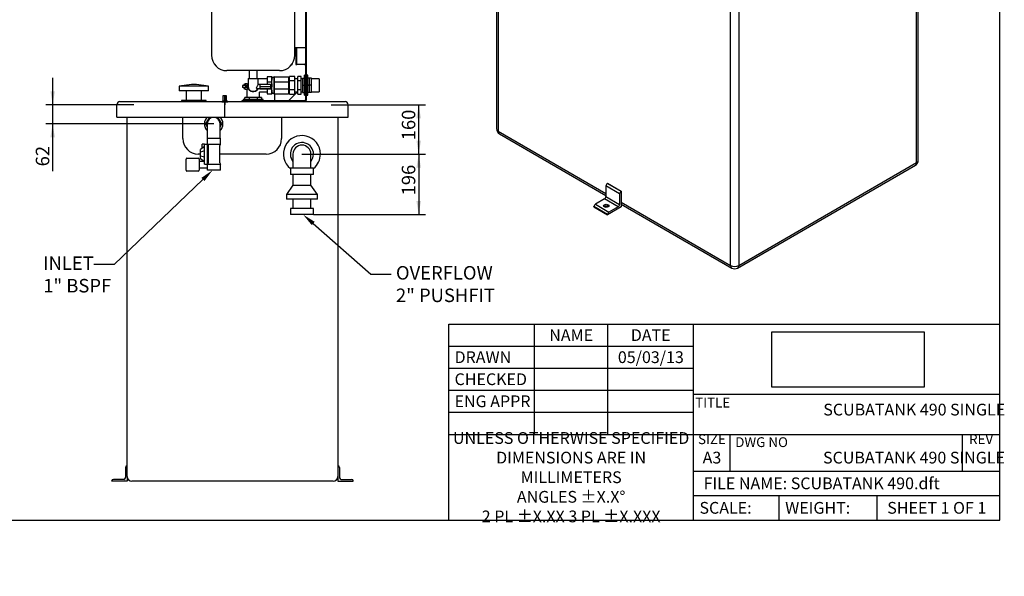
# Model space of a CAD drawing. Units: millimetres. Extents: x 0 to 411, y -5 to 287.
# Drawn here: x 156 to 411, y -5 to 140 of the extents above; entities that cross this region are included whole.
import ezdxf
from ezdxf import colors
from ezdxf.entities.mleader import LeaderData, LeaderLine
from ezdxf.enums import TextEntityAlignment as Align
from ezdxf.math import Vec2, Vec3

# ---------------------------------------------------------------- set-up
doc = ezdxf.new("R2010")
doc.units = ezdxf.units.MM
for name, color, linetype in [('1-4_VALVE_1', 7, 'Continuous'), ('12L_VESSEL_1', 7, 'Continuous'), ('2_OVERFLOW', 7, 'Continuous'), ('BRACKET_1', 7, 'Continuous'), ('Default', 7, 'Continuous'), ('DOUBLE_LID_FIXED', 7, 'Continuous'), ('DOUBLE_LID_RMV_4', 7, 'Continuous'), ('FLOOR_ANGLE', 7, 'Continuous'), ('INLET', 7, 'Continuous'), ('SCUBA_1-25_ISOLA', 7, 'Continuous'), ('SCUBA_3-4_ELBOW_', 7, 'Continuous'), ('SCUBA_3-4_ISOLAT', 7, 'Continuous'), ('SCUBA__UNION_NUT_', 7, 'Continuous'), ('SCUBA_BACKNUT_1', 7, 'Continuous'), ('SCUBA_DISCHARGE_', 7, 'Continuous'), ('SCUBA_PROBE_HOLD', 7, 'Continuous'), ('SCUBA_UNION_NUT_', 7, 'Continuous'), ('SCUBA_UNION_O_RI', 7, 'Continuous'), ('SCUBAPANEL4M_1', 7, 'Continuous'), ('SCUBATANK_490_BO', 7, 'Continuous'), ('SOLENOID_21WK_G1', 7, 'Continuous'), ('SOLENOID_BIT', 7, 'Continuous'), ('VASCO_409_1', 7, 'Continuous'), ('VENT', 7, 'Continuous')]:
    doc.layers.add(name, color=color, linetype=linetype)
doc.styles.add('SEACAD_Solid_Edge_ISO', font='seiso.ttf')
doc.dimstyles.new('ISO', dxfattribs={"dimtxt": 3.5, "dimasz": 3.5, "dimexe": 1.75, "dimexo": 0, "dimgap": 1.75, "dimtad": 1, "dimlfac": 12.5, "dimtxsty": 'SEACAD_Solid_Edge_ISO', "dimblk1": '_SE_FILLED', "dimblk2": '_SE_FILLED', "dimsah": 1, "dimcen": 1.75, "dimadec": 0, "dimazin": 0, "dimtfac": 1, "dimtmove": 0, "dimatfit": 3, "dimfxl": 0, "dimtolj": 1, "dimarcsym": 0})
picture_1 = doc.add_image_def('image1.jpg', size_in_pixel=(1633, 592))

# ---------------------------------------------------------------- blocks, each defined once
blk = doc.blocks.new('SE2')
at = {"layer": '1-4_VALVE_1', "color": 7, "linetype": 'Continuous'}
for p, q in [((218.15, 122.96), (218.15, 122.42)), ((218.15, 122.96), (220.95, 122.96)), ((220.95, 122.96), (220.95, 122.42)), ((218.15, 122.42), (218.15, 121.85)), ((218.15, 122.42), (220.95, 122.42)), ((218.15, 121.85), (218.15, 121.81)), ((218.15, 121.85), (220.95, 121.85)), ((218.15, 121.81), (220.95, 121.81)), ((220.95, 122.42), (220.95, 121.85)), ((220.95, 121.85), (220.95, 121.81))]:
    blk.add_line(p, q, dxfattribs=at)
at = {"layer": '12L_VESSEL_1', "color": 7, "linetype": 'Continuous'}
for p, q in [((213.39, 148.82), (213.39, 147.62)), ((214.19, 149.62), (218.67, 149.62)), ((219.47, 147.62), (219.47, 148.82)), ((209.63, 147.62), (223.23, 147.62)), ((205.63, 143.62), (205.63, 130.5)), ((227.23, 130.5), (227.23, 143.62)), ((223.23, 126.5), (209.63, 126.5)), ((215.39, 126.5), (215.39, 124.5)), ((217.47, 124.5), (217.47, 126.5))]:
    blk.add_line(p, q, dxfattribs=at)
for centre, radius, start, end in [((214.19, 148.82), 0.8, 90, 180), ((218.67, 148.82), 0.8, 0, 90), ((209.63, 143.62), 4, 90, 180), ((223.23, 143.62), 4, 0, 90), ((209.63, 130.5), 4, 180, 270), ((223.23, 130.5), 4, 270, 0)]:
    blk.add_arc(centre, radius, start, end, dxfattribs=at)
at = {"layer": '2_OVERFLOW', "color": 7, "linetype": 'Continuous'}
for p, q in [((226.75, 104.87), (226.75, 101.67)), ((231.39, 101.67), (231.39, 104.87)), ((232.07, 101.19), (226.07, 101.19)), ((226.07, 101.19), (226.07, 99.59)), ((232.07, 99.59), (226.07, 99.59)), ((226.75, 101.67), (226.75, 101.19)), ((226.75, 99.59), (226.75, 96.79)), ((231.39, 101.19), (231.39, 101.67)), ((231.39, 96.79), (231.39, 99.59)), ((232.07, 99.59), (232.07, 101.19)), ((226.75, 96.79), (225.07, 94.39)), ((226.75, 96.79), (231.39, 96.79)), ((233.07, 94.39), (231.39, 96.79)), ((233.07, 94.39), (225.07, 94.39)), ((225.07, 94.39), (225.07, 93.19)), ((233.07, 93.19), (225.07, 93.19)), ((226.75, 93.19), (226.75, 90.79)), ((231.39, 90.79), (231.39, 93.19)), ((233.07, 93.19), (233.07, 94.39)), ((232.07, 90.79), (226.07, 90.79)), ((226.07, 90.79), (226.07, 89.19)), ((232.07, 89.19), (232.07, 90.79)), ((232.07, 89.19), (226.07, 89.19))]:
    blk.add_line(p, q, dxfattribs=at)
for radius, start, end in [(3, 0, 219.3458), (2.32, 0, 180), (3, 320.6542, 0)]:
    blk.add_arc((229.07, 104.87), radius, start, end, dxfattribs=at)
at = {"layer": 'BRACKET_1', "color": 7, "linetype": 'Continuous'}
for p, q in [((230.03, 146.47), (230.03, 118.95)), ((230.27, 146.47), (230.03, 146.47)), ((230.27, 118.95), (230.27, 146.47)), ((227.95, 121.03), (225.63, 118.71)), ((229.79, 118.71), (213.47, 118.71)), ((213.47, 118.71), (213.47, 118.47))]:
    blk.add_line(p, q, dxfattribs=at)
for radius in [0.24, 0.48]:
    blk.add_arc((229.79, 118.95), radius, 270, 0, dxfattribs=at)
at = {"layer": 'DOUBLE_LID_FIXED', "color": 7, "linetype": 'Continuous'}
for p, q in [((209.07, 119.27), (209.07, 120.07)), ((209.07, 120.07), (209.47, 120.07)), ((209.47, 120.07), (209.47, 119.27)), ((209.07, 119.27), (209.07, 118.36)), ((209.07, 117.67), (209.07, 118.36)), ((209.87, 118.36), (209.07, 118.36)), ((209.07, 114.47), (209.07, 117.67)), ((209.47, 119.27), (209.47, 118.8)), ((209.87, 118.47), (240.27, 118.47)), ((241.07, 114.47), (241.07, 117.67)), ((209.07, 114.47), (241.07, 114.47))]:
    blk.add_line(p, q, dxfattribs=at)
for centre, radius, start, end in [((209.87, 118.87), 0.4, 180, 270), ((240.27, 117.67), 0.8, 0, 90)]:
    blk.add_arc(centre, radius, start, end, dxfattribs=at)
blk.add_open_spline([(209.87, 118.36), (209.84, 118.36), (209.81, 118.36), (209.76, 118.38), (209.73, 118.39), (209.69, 118.41), (209.66, 118.43), (209.62, 118.46), (209.6, 118.48), (209.56, 118.52), (209.55, 118.54), (209.52, 118.59), (209.51, 118.61), (209.49, 118.66), (209.48, 118.69), (209.47, 118.74), (209.47, 118.77), (209.47, 118.8)], degree=3, knots=[0, 0, 0, 0, 0.125, 0.125, 0.25, 0.25, 0.375, 0.375, 0.5, 0.5, 0.625, 0.625, 0.75, 0.75, 0.875, 0.875, 1, 1, 1, 1], dxfattribs=at)
at = {"layer": 'DOUBLE_LID_RMV_4', "color": 7, "linetype": 'Continuous'}
for p, q in [((208.67, 120.07), (209.07, 120.07)), ((208.67, 119.27), (208.67, 120.07)), ((209.07, 120.07), (209.07, 119.27)), ((181.07, 114.47), (181.07, 117.67)), ((181.87, 118.47), (208.27, 118.47)), ((209.07, 118.36), (208.27, 118.36)), ((208.67, 118.8), (208.67, 119.27)), ((209.07, 118.36), (209.07, 119.27)), ((209.07, 118.36), (209.07, 117.67)), ((209.07, 114.47), (209.07, 117.67)), ((181.07, 114.47), (209.07, 114.47))]:
    blk.add_line(p, q, dxfattribs=at)
for centre, radius, start, end in [((181.87, 117.67), 0.8, 90, 180), ((208.27, 118.87), 0.4, 270, 0)]:
    blk.add_arc(centre, radius, start, end, dxfattribs=at)
blk.add_open_spline([(208.67, 118.8), (208.67, 118.77), (208.67, 118.74), (208.66, 118.69), (208.65, 118.66), (208.63, 118.61), (208.62, 118.59), (208.6, 118.55), (208.59, 118.54), (208.57, 118.52), (208.56, 118.51), (208.54, 118.48), (208.52, 118.46), (208.49, 118.43), (208.47, 118.43), (208.45, 118.41), (208.44, 118.4), (208.4, 118.39), (208.38, 118.38), (208.32, 118.36), (208.3, 118.36), (208.27, 118.36)], degree=3, knots=[0, 0, 0, 0, 0.125, 0.125, 0.25, 0.25, 0.375, 0.375, 0.4375, 0.4375, 0.5, 0.5, 0.625, 0.625, 0.6875, 0.6875, 0.75, 0.75, 0.875, 0.875, 1, 1, 1, 1], dxfattribs=at)
at = {"layer": 'FLOOR_ANGLE', "color": 7, "linetype": 'Continuous'}
for p, q in [((183.31, 23.67), (183.31, 20.95)), ((183.71, 24.07), (183.79, 24.07)), ((238.43, 24.07), (238.35, 24.07)), ((238.83, 23.67), (238.83, 20.95)), ((182.91, 20.55), (180.19, 20.55)), ((183.79, 21.27), (183.79, 20.07)), ((238.35, 21.27), (238.35, 20.07)), ((239.23, 20.55), (241.95, 20.55)), ((179.79, 20.07), (179.79, 20.15)), ((183.79, 20.07), (179.79, 20.07)), ((238.35, 20.07), (242.35, 20.07)), ((242.35, 20.07), (242.35, 20.15))]:
    blk.add_line(p, q, dxfattribs=at)
for centre, start, end in [((183.71, 23.67), 90, 180), ((238.43, 23.67), 0, 90), ((180.19, 20.15), 90, 180), ((182.91, 20.95), 270, 0), ((239.23, 20.95), 180, 270), ((241.95, 20.15), 0, 90)]:
    blk.add_arc(centre, 0.4, start, end, dxfattribs=at)
at = {"layer": 'INLET', "color": 7, "linetype": 'Continuous'}
for p, q in [((205.08, 114.47), (204.06, 112.71)), ((204.06, 112.71), (204.51, 111.94)), ((204.51, 112.71), (204.51, 110.31)), ((208.31, 112.71), (207.3, 114.47)), ((207.87, 111.94), (208.31, 112.71)), ((207.87, 110.31), (207.87, 112.71)), ((204.51, 110.31), (204.51, 109.03)), ((207.87, 109.03), (207.87, 110.31)), ((204.51, 109.03), (204.59, 109.03))]:
    blk.add_line(p, q, dxfattribs=at)
for radius, start, end in [(2.4, 132.8334, 225.573), (1.68, 0, 180), (2.4, 0, 47.1666), (2.4, 314.427, 0)]:
    blk.add_arc((206.19, 112.71), radius, start, end, dxfattribs=at)
at = {"layer": 'SCUBA_1-25_ISOLA', "color": 7, "linetype": 'Continuous'}
for p, q in [((220.03, 124.91), (220.03, 123.62)), ((221.21, 124.91), (220.03, 124.91)), ((220.03, 123.62), (220.03, 122.96)), ((220.03, 123.62), (221.21, 123.62)), ((221.28, 124.91), (221.21, 124.91)), ((221.21, 124.91), (221.28, 124.26)), ((221.28, 124.26), (221.21, 123.62)), ((221.21, 123.62), (221.28, 122.71)), ((221.28, 122.71), (221.21, 121.8)), ((221.28, 124.26), (221.28, 124.91)), ((221.4, 124.75), (221.28, 124.91)), ((221.28, 122.71), (221.28, 124.26)), ((221.28, 121.15), (221.28, 122.71)), ((221.88, 124.91), (221.5, 124.72)), ((221.88, 124.26), (221.9, 124.91)), ((221.9, 124.91), (221.88, 124.91)), ((221.88, 124.91), (221.88, 124.26)), ((221.9, 123.62), (221.88, 124.26)), ((221.88, 124.26), (221.88, 122.71)), ((221.88, 122.71), (221.9, 123.62)), ((221.88, 122.71), (221.88, 121.15)), ((221.9, 121.8), (221.88, 122.71)), ((221.9, 124.91), (225.63, 124.91)), ((221.9, 123.62), (225.63, 123.62)), ((225.63, 124.91), (225.63, 123.62)), ((225.63, 123.62), (225.63, 121.8)), ((220.03, 121.81), (220.03, 121.8)), ((220.03, 121.8), (220.03, 120.51)), ((220.03, 121.8), (221.21, 121.8)), ((220.03, 120.51), (221.21, 120.51)), ((221.21, 121.8), (221.28, 121.15)), ((221.28, 121.15), (221.21, 120.51)), ((221.21, 120.51), (221.28, 120.51)), ((221.28, 120.51), (221.28, 121.15)), ((221.28, 120.51), (221.4, 120.67)), ((221.5, 120.69), (221.88, 120.51)), ((221.88, 121.15), (221.9, 121.8)), ((221.88, 121.15), (221.88, 120.51)), ((221.9, 120.51), (221.88, 121.15)), ((221.88, 120.51), (221.9, 120.51)), ((221.9, 121.8), (225.63, 121.8)), ((221.9, 120.51), (225.63, 120.51)), ((225.63, 121.8), (225.63, 120.51))]:
    blk.add_line(p, q, dxfattribs=at)
for centre, start, end in [((221.47, 124.79), 216.3322, 296.065), ((221.47, 120.62), 63.935, 143.6678)]:
    blk.add_arc(centre, 0.08, start, end, dxfattribs=at)
at = {"layer": 'SCUBA_3-4_ELBOW_', "color": 7, "linetype": 'Continuous'}
for p, q in [((215.11, 124.5), (217.75, 124.5)), ((215.11, 124.5), (215.11, 123.98)), ((215.11, 123.98), (215.11, 122.38)), ((218.15, 122.91), (217.74, 122.91)), ((217.75, 123.98), (217.75, 124.5)), ((217.75, 122.91), (217.75, 123.98)), ((217.41, 121.86), (218.15, 121.86))]:
    blk.add_line(p, q, dxfattribs=at)
blk.add_arc((216.43, 122.38), 1.32, 180, 336.4218, dxfattribs=at)
blk.add_open_spline([(217.41, 121.86), (217.38, 121.86), (217.36, 121.87), (217.32, 121.91), (217.32, 121.95), (217.32, 122.05), (217.34, 122.1), (217.39, 122.23), (217.42, 122.29), (217.52, 122.49), (217.59, 122.62), (217.67, 122.77), (217.7, 122.82), (217.73, 122.88), (217.74, 122.9), (217.75, 122.91), (217.75, 122.91), (217.75, 122.91)], degree=3, knots=[0.2577423, 0.2577423, 0.2577423, 0.2577423, 0.3125, 0.3125, 0.375, 0.375, 0.4375, 0.4375, 0.5, 0.5, 0.625, 0.625, 0.6875, 0.6875, 0.75, 0.75, 0.7619492, 0.7619492, 0.7619492, 0.7619492], dxfattribs=at)
at = {"layer": 'SCUBA_3-4_ISOLAT', "color": 7, "linetype": 'Continuous'}
for p, q in [((214.51, 122.62), (213.67, 122.62)), ((213.67, 122.62), (213.67, 122.14)), ((214.39, 123.1), (214.04, 122.93)), ((214.04, 122.93), (214.04, 122.62)), ((214.39, 123.1), (214.39, 122.62)), ((214.91, 123.1), (214.39, 123.1)), ((214.51, 122.62), (214.91, 122.62)), ((214.51, 122.14), (214.51, 122.62)), ((214.91, 122.62), (214.91, 123.1)), ((215.11, 122.99), (214.91, 122.99)), ((214.91, 122.14), (214.91, 122.62)), ((214.51, 122.14), (213.67, 122.14)), ((214.04, 122.14), (214.04, 121.84)), ((214.04, 121.84), (214.39, 121.67)), ((214.39, 121.67), (214.39, 122.14)), ((214.39, 121.67), (214.91, 121.67)), ((214.91, 122.14), (214.51, 122.14)), ((214.91, 122.14), (214.91, 121.67)), ((214.91, 121.78), (215.25, 121.78)), ((215.49, 121.45), (215.17, 121.78)), ((215.88, 121.06), (215.49, 121.45)), ((216.43, 121.06), (215.88, 121.06)), ((216.97, 121.06), (216.43, 121.06)), ((217.36, 121.45), (216.97, 121.06)), ((217.75, 121.84), (217.36, 121.45)), ((217.75, 121.86), (217.75, 121.84))]:
    blk.add_line(p, q, dxfattribs=at)
at = {"layer": 'SCUBA__UNION_NUT_', "color": 7, "linetype": 'Continuous'}
for p, q in [((225.87, 123.86), (225.87, 125.02)), ((227.23, 125.02), (225.87, 125.02)), ((225.87, 121.55), (225.87, 123.86)), ((227.23, 123.86), (225.87, 123.86)), ((227.23, 123.86), (227.23, 125.02)), ((227.23, 121.55), (227.23, 123.86)), ((225.87, 120.4), (225.87, 121.55)), ((227.23, 121.55), (225.87, 121.55)), ((225.87, 120.4), (227.23, 120.4)), ((227.23, 120.4), (227.23, 121.55))]:
    blk.add_line(p, q, dxfattribs=at)
at = {"layer": 'SCUBA_BACKNUT_1', "color": 7, "linetype": 'Continuous'}
for p, q in [((229.71, 120.11), (229.71, 125.31)), ((230.03, 125.31), (229.71, 125.31)), ((230.59, 125.31), (230.27, 125.31)), ((230.59, 120.11), (230.59, 125.31)), ((229.23, 124.55), (229.23, 122.71)), ((229.23, 124.55), (229.71, 124.55)), ((229.23, 122.71), (229.23, 120.87)), ((229.23, 122.71), (229.71, 122.71)), ((231.07, 124.55), (230.59, 124.55)), ((230.59, 122.71), (231.07, 122.71)), ((231.07, 122.71), (231.07, 124.55)), ((231.07, 120.87), (231.07, 122.71)), ((229.23, 120.87), (229.71, 120.87)), ((229.71, 120.11), (230.03, 120.11)), ((230.27, 120.11), (230.59, 120.11)), ((231.07, 120.87), (230.59, 120.87)), ((219.03, 119.03), (213.83, 119.03)), ((213.83, 119.03), (213.83, 118.71)), ((215.37, 119.51), (214.3, 119.51)), ((214.3, 119.03), (214.3, 119.51)), ((217.49, 119.51), (215.37, 119.51)), ((215.37, 119.51), (215.37, 119.03)), ((218.55, 119.51), (217.49, 119.51)), ((217.49, 119.51), (217.49, 119.03)), ((218.55, 119.51), (218.55, 119.03)), ((219.03, 118.71), (219.03, 119.03))]:
    blk.add_line(p, q, dxfattribs=at)
at = {"layer": 'SCUBA_DISCHARGE_', "color": 7, "linetype": 'Continuous'}
for p, q in [((220.03, 124.38), (218.19, 124.38)), ((214.75, 120.95), (214.75, 119.51)), ((218.1, 119.51), (218.1, 120.95)), ((218.19, 121.03), (220.03, 121.03))]:
    blk.add_line(p, q, dxfattribs=at)
for radius, start, end in [(3.44, 90, 97.3573), (3.44, 167.8557, 180), (0.084, 90, 180)]:
    blk.add_arc((218.19, 120.95), radius, start, end, dxfattribs=at)
at = {"layer": 'SCUBA_PROBE_HOLD', "color": 7, "linetype": 'Continuous'}
for p, q in [((221.95, 120.51), (221.95, 118.79)), ((227.71, 120.79), (227.71, 121.03))]:
    blk.add_line(p, q, dxfattribs=at)
blk.add_arc((222.03, 118.79), 0.08, 180, 270, dxfattribs=at)
at = {"layer": 'SCUBA_UNION_NUT_', "color": 7, "linetype": 'Continuous'}
for p, q in [((228.91, 125.02), (228.03, 125.02)), ((228.03, 123.86), (228.03, 125.02)), ((228.91, 123.86), (228.03, 123.86)), ((228.03, 121.55), (228.03, 123.86)), ((228.91, 123.86), (228.91, 125.02)), ((228.91, 121.55), (228.91, 123.86)), ((228.91, 121.55), (228.03, 121.55)), ((228.03, 120.4), (228.03, 121.55)), ((228.03, 120.4), (228.91, 120.4)), ((228.91, 120.4), (228.91, 121.55))]:
    blk.add_line(p, q, dxfattribs=at)
at = {"layer": 'SCUBA_UNION_O_RI', "color": 7, "linetype": 'Continuous'}
for p, q in [((225.87, 124.38), (225.63, 124.38)), ((225.63, 121.03), (225.87, 121.03))]:
    blk.add_line(p, q, dxfattribs=at)
at = {"layer": 'SCUBAPANEL4M_1', "color": 7, "linetype": 'Continuous'}
for p, q in [((230.03, 146.47), (226.04, 146.47)), ((227.23, 132.47), (230.03, 132.47))]:
    blk.add_line(p, q, dxfattribs=at)
at = {"layer": 'SCUBATANK_490_BO', "color": 7, "linetype": 'Continuous'}
for p, q in [((183.79, 21.27), (183.79, 114.47)), ((198.19, 108.87), (198.19, 114.47)), ((223.79, 114.47), (223.79, 108.87)), ((238.35, 114.47), (238.35, 21.27)), ((202.75, 104.87), (202.19, 104.87)), ((219.79, 104.87), (207.79, 104.87)), ((237.15, 20.07), (184.99, 20.07))]:
    blk.add_line(p, q, dxfattribs=at)
for centre, radius, start, end in [((202.19, 108.87), 4, 180, 270), ((219.79, 108.87), 4, 270, 0), ((229.07, 104.87), 4.8, 0, 231.3178), ((229.07, 104.87), 4.8, 308.6822, 0), ((184.99, 21.27), 1.2, 180, 270), ((237.15, 21.27), 1.2, 270, 0)]:
    blk.add_arc(centre, radius, start, end, dxfattribs=at)
at = {"layer": 'SOLENOID_21WK_G1', "color": 7, "linetype": 'Continuous'}
for p, q in [((203.79, 107.47), (203.23, 107.47)), ((203.23, 106.44), (203.23, 107.47)), ((203.79, 102.27), (203.79, 107.47)), ((203.79, 107.47), (204.59, 107.47)), ((204.59, 107.47), (204.59, 109.03)), ((204.59, 109.03), (207.99, 109.03)), ((204.59, 102.27), (204.59, 107.47)), ((204.59, 107.47), (207.99, 107.47)), ((207.99, 107.47), (207.99, 109.03)), ((203.79, 106.87), (202.75, 106.07)), ((202.75, 105.37), (202.75, 106.07)), ((203.79, 105.7), (202.75, 105.37)), ((202.75, 104.37), (202.75, 105.37)), ((204.82, 102.61), (204.82, 107.12)), ((207.79, 102.61), (207.79, 107.12)), ((199.03, 100.71), (199.03, 103.59)), ((199.27, 103.83), (202.15, 103.83)), ((202.39, 103.59), (202.39, 100.71)), ((203.69, 102.95), (202.39, 102.95)), ((202.75, 103.67), (202.75, 104.37)), ((203.79, 104.04), (202.75, 104.37)), ((203.79, 102.87), (202.75, 103.67)), ((203.79, 102.27), (204.59, 102.27)), ((204.59, 100.71), (204.59, 102.27)), ((204.59, 102.27), (207.99, 102.27)), ((207.99, 100.71), (207.99, 102.27)), ((202.15, 100.47), (199.27, 100.47)), ((202.39, 101.35), (204.59, 101.35)), ((207.99, 100.71), (204.59, 100.71))]:
    blk.add_line(p, q, dxfattribs=at)
for centre, radius, start, end in [((208.19, 107.12), 0.4, 120, 180), ((199.27, 103.59), 0.24, 90, 180), ((202.15, 103.59), 0.24, 0, 90), ((208.19, 102.61), 0.4, 180, 240), ((199.27, 100.71), 0.24, 180, 270), ((202.15, 100.71), 0.24, 270, 0)]:
    blk.add_arc(centre, radius, start, end, dxfattribs=at)
for points in [[(204.82, 107.12), (204.82, 107.16), (204.81, 107.19), (204.79, 107.25), (204.79, 107.26), (204.77, 107.3), (204.76, 107.31), (204.74, 107.34), (204.73, 107.36), (204.71, 107.38), (204.69, 107.4), (204.65, 107.43), (204.62, 107.45), (204.59, 107.47)], [(204.59, 102.27), (204.62, 102.29), (204.65, 102.31), (204.69, 102.34), (204.71, 102.35), (204.73, 102.38), (204.74, 102.39), (204.76, 102.42), (204.77, 102.44), (204.79, 102.47), (204.79, 102.49), (204.81, 102.54), (204.82, 102.58), (204.82, 102.61)]]:
    blk.add_open_spline(points, degree=3, knots=[0, 0, 0, 0, 0.25, 0.25, 0.375, 0.375, 0.5, 0.5, 0.625, 0.625, 0.75, 0.75, 1, 1, 1, 1], dxfattribs=at)
at = {"layer": 'SOLENOID_BIT', "color": 7, "linetype": 'Continuous'}
for p, q in [((228.03, 124.39), (227.23, 124.39)), ((229.23, 124.39), (228.91, 124.39)), ((231.55, 124.55), (230.59, 124.55)), ((231.55, 122.71), (230.59, 122.71)), ((231.55, 122.71), (231.55, 124.55)), ((233.54, 124.39), (231.55, 124.39)), ((231.55, 120.87), (231.55, 122.71)), ((233.54, 124.39), (233.54, 121.03)), ((227.23, 121.03), (228.03, 121.03)), ((228.91, 121.03), (229.23, 121.03)), ((231.55, 120.87), (230.59, 120.87)), ((231.55, 121.03), (233.54, 121.03))]:
    blk.add_line(p, q, dxfattribs=at)
at = {"layer": 'VASCO_409_1', "color": 7, "linetype": 'Continuous'}
for p, q in [((227.23, 131.75), (227.51, 131.75)), ((227.51, 132.47), (227.51, 128.16)), ((227.75, 128.16), (227.75, 132.47)), ((226.4, 128.07), (226.55, 128.07)), ((226.55, 128.07), (226.4, 128.07)), ((226.55, 128.16), (226.55, 128.27)), ((226.55, 128.07), (226.55, 128.16)), ((227.51, 128.16), (227.51, 128.07)), ((227.51, 128.07), (227.75, 128.07)), ((227.75, 128.07), (227.61, 128.07)), ((227.75, 128.07), (227.75, 128.16)), ((227.84, 128.07), (227.75, 128.07)), ((229.71, 128.07), (227.84, 128.07))]:
    blk.add_line(p, q, dxfattribs=at)
for start, end in [(270, 314.427), (314.427, 0)]:
    blk.add_arc((229.71, 128.39), 0.32, start, end, dxfattribs=at)
for points, knots in [([(226.52, 128.27), (226.52, 128.25), (226.53, 128.23), (226.54, 128.2), (226.54, 128.19), (226.55, 128.18), (226.55, 128.17), (226.55, 128.16)], [0.5149575, 0.5149575, 0.5149575, 0.5149575, 0.75, 0.75, 0.875, 0.875, 1, 1, 1, 1]), ([(227.6, 128.39), (227.6, 128.38), (227.59, 128.37), (227.58, 128.35), (227.58, 128.34), (227.56, 128.31), (227.55, 128.29), (227.53, 128.25), (227.52, 128.23), (227.52, 128.2), (227.51, 128.19), (227.51, 128.18), (227.51, 128.17), (227.51, 128.16)], [0, 0, 0, 0, 0.125, 0.125, 0.25, 0.25, 0.5, 0.5, 0.75, 0.75, 0.875, 0.875, 1, 1, 1, 1]), ([(227.65, 128.39), (227.66, 128.38), (227.66, 128.37), (227.67, 128.35), (227.68, 128.34), (227.69, 128.31), (227.71, 128.29), (227.72, 128.25), (227.73, 128.23), (227.74, 128.2), (227.74, 128.19), (227.75, 128.18), (227.75, 128.17), (227.75, 128.16)], [0, 0, 0, 0, 0.125, 0.125, 0.25, 0.25, 0.5, 0.5, 0.75, 0.75, 0.875, 0.875, 1, 1, 1, 1])]:
    blk.add_open_spline(points, degree=3, knots=knots, dxfattribs=at)
at = {"layer": 'VENT', "color": 7, "linetype": 'Continuous'}
for p, q in [((200.43, 122.87), (197.27, 122.47)), ((201.71, 122.87), (200.43, 122.87)), ((204.87, 122.47), (201.71, 122.87)), ((204.87, 122.47), (197.27, 122.47)), ((197.27, 122.47), (197.27, 121.27)), ((204.87, 121.27), (197.27, 121.27)), ((199.07, 121.27), (199.07, 118.79)), ((203.07, 118.79), (203.07, 121.27)), ((204.87, 121.27), (204.87, 122.47)), ((204.27, 118.79), (197.87, 118.79)), ((197.87, 118.79), (197.87, 118.47)), ((204.27, 118.47), (204.27, 118.79))]:
    blk.add_line(p, q, dxfattribs=at)
blk = doc.blocks.new('SE3')
at = {"layer": 'FLOOR_ANGLE', "color": 7, "linetype": 'Continuous'}
for p, q in [((308.26, 97.26), (308.33, 97.3)), ((308.26, 97.26), (311.8, 95.22)), ((308.33, 97.3), (311.87, 95.26)), ((307.91, 96.65), (307.91, 93.87)), ((311.44, 94.61), (307.91, 96.65)), ((311.44, 94.61), (311.44, 91.83)), ((311.8, 95.22), (311.87, 95.26)), ((311.87, 95.26), (311.87, 91.18)), ((307.55, 93.26), (305.15, 91.87)), ((311.09, 91.22), (307.55, 93.26)), ((307.91, 93.87), (311.44, 91.83)), ((304.8, 91.18), (304.8, 91.26)), ((308.33, 89.22), (304.8, 91.26)), ((304.8, 91.18), (308.33, 89.14)), ((305.15, 91.87), (308.69, 89.83)), ((311.87, 91.18), (308.33, 89.14)), ((311.09, 91.22), (308.69, 89.83)), ((308.33, 89.14), (308.33, 89.22))]:
    blk.add_line(p, q, dxfattribs=at)
for centre, major_axis, start_param, end_param in [((308.26, 96.85), (-0.25, -0.433), 3.926991, 5.497787), ((311.8, 94.81), (0.25, 0.433), 0.785398, 2.356194), ((307.55, 93.67), (-0.25, -0.433), 0.785398, 2.356194), ((305.15, 91.46), (-0.25, -0.433), 3.926991, 5.497787), ((307.98, 90.97), (0.7, 0), 0.651137, 2.490455), ((308.69, 89.42), (0.25, 0.433), 0.785398, 2.356194), ((311.09, 91.63), (0.25, 0.433), 3.926991, 5.497787)]:
    blk.add_ellipse(centre, major_axis=major_axis, ratio=0.57735, start_param=start_param, end_param=end_param, dxfattribs=at)
blk.add_ellipse((307.98, 91.46), major_axis=(-0.7, 0), ratio=0.57735, dxfattribs=at)
at = {"layer": 'SCUBATANK_490_BO', "color": 7, "linetype": 'Continuous'}
for p, q in [((279.54, 203.41), (279.54, 111.43)), ((279.98, 203.16), (279.98, 110.81)), ((340.22, 76.03), (340.22, 168.38)), ((342.34, 168.38), (342.34, 76.03)), ((388.45, 102.65), (388.45, 163.6)), ((388.89, 103.26), (388.89, 163.88)), ((279.98, 110.81), (307.91, 94.69)), ((280.29, 110.13), (307.91, 94.18)), ((342.34, 76.03), (388.45, 102.65)), ((342.03, 75.34), (388.14, 101.96)), ((311.87, 92.4), (340.22, 76.03)), ((311.87, 91.89), (340.53, 75.34))]:
    blk.add_line(p, q, dxfattribs=at)
for centre, start, end in [((281.04, 111.43), 180, 240), ((387.39, 103.26), 300, 0), ((341.28, 76.64), 240, 300)]:
    blk.add_arc(centre, 1.5, start, end, dxfattribs=at)
for centre, major_axis, start_param, end_param in [((281.04, 111.43), (1.5, 0), 3.141593, 3.926991), ((281.04, 111.43), (0.75, 1.3), 2.356194, 3.141593), ((387.39, 103.26), (-0.75, 1.3), 3.141593, 3.926991), ((387.39, 103.26), (-1.5, 0), 2.356194, 3.141593), ((341.28, 76.64), (1.5, 0), 3.926991, 5.497787), ((341.28, 76.64), (0.75, 1.3), 2.356194, 3.141593), ((341.28, 76.64), (-0.75, 1.3), 3.141593, 3.926991)]:
    blk.add_ellipse(centre, major_axis=major_axis, ratio=0.57735, start_param=start_param, end_param=end_param, dxfattribs=at)
blk = doc.blocks.new('DMBLK45')
at = {"layer": 'Default', "linetype": 'Continuous'}
for points in [[(259.93, 101.37), (259.35, 104.87), (258.76, 101.37)], [(259.93, 92.69), (258.76, 92.69), (259.35, 89.19)]]:
    blk.add_hatch(color=7, dxfattribs=at).paths.add_polyline_path(points)
at = {"layer": 'Default', "color": 7, "linetype": 'Continuous'}
for p, q in [((229.07, 104.87), (261.1, 104.87)), ((259.35, 104.87), (259.35, 89.19)), ((232.07, 89.19), (261.1, 89.19))]:
    blk.add_line(p, q, dxfattribs=at)
at = {"layer": 'Default', "color": 7, "linetype": 'Continuous', "style": 'SEACAD_Solid_Edge_ISO'}
blk.add_text('196', height=3.5, rotation=90, dxfattribs=at).set_placement((254.97, 94.16), align=Align.TOP_LEFT)
blk = doc.blocks.new('_SE_FILLED')
at = {"color": 0}
blk.add_line((0, 0), (-1, 0), dxfattribs=at)
blk.add_solid([(0, 0), (-1, -0.1665), (-1, 0.1665), (0, 0)], dxfattribs=at)
blk = doc.blocks.new('DMBLK46')
at = {"layer": 'Default', "linetype": 'Continuous'}
for points in [[(163.86, 121.17), (164.44, 117.67), (165.03, 121.17)], [(163.86, 109.21), (165.03, 109.21), (164.44, 112.71)]]:
    blk.add_hatch(color=7, dxfattribs=at).paths.add_polyline_path(points)
at = {"layer": 'Default', "color": 7, "linetype": 'Continuous'}
for p, q in [((164.44, 124.67), (164.44, 100.46)), ((185.47, 117.67), (162.69, 117.67)), ((206.19, 112.71), (162.69, 112.71))]:
    blk.add_line(p, q, dxfattribs=at)
at = {"layer": 'Default', "color": 7, "linetype": 'Continuous', "style": 'SEACAD_Solid_Edge_ISO'}
blk.add_text('62', height=3.5, rotation=90, dxfattribs=at).set_placement((160.07, 101.69), align=Align.TOP_LEFT)
blk = doc.blocks.new('DMBLK47')
at = {"layer": 'Default', "linetype": 'Continuous'}
for points in [[(259.93, 114.17), (259.35, 117.67), (258.76, 114.17)], [(259.93, 108.37), (258.76, 108.37), (259.35, 104.87)]]:
    blk.add_hatch(color=7, dxfattribs=at).paths.add_polyline_path(points)
at = {"layer": 'Default', "color": 7, "linetype": 'Continuous'}
for p, q in [((236.67, 117.67), (261.1, 117.67)), ((259.35, 104.87), (259.35, 117.67)), ((229.07, 104.87), (261.1, 104.87))]:
    blk.add_line(p, q, dxfattribs=at)
at = {"layer": 'Default', "color": 7, "linetype": 'Continuous', "style": 'SEACAD_Solid_Edge_ISO'}
blk.add_text('160', height=3.5, rotation=90, dxfattribs=at).set_placement((254.97, 108.44), align=Align.TOP_LEFT)
blk = doc.blocks.new('_DOT')
at = {"color": 0, "linetype": 'ByBlock', "lineweight": -2}
blk.add_line((-0.5, 0), (-1, 0), dxfattribs=at)
at = {"color": 0, "linetype": 'ByBlock', "const_width": 0.5}
blk.add_lwpolyline([(-0.25, 0, 1), (0.25, 0, 1)], format="xyb", close=True, dxfattribs=at)

msp = doc.modelspace()

# ---------------------------------------------------------------- linework, layer by layer
at = {"layer": 'Default', "color": 7, "linetype": 'Continuous'}
for p, q in [((410, 10), (410, 287)), ((267.125, 10), (267.125, 60.8)), ((267.125, 60.8), (410, 60.8)), ((289.35, 32.225), (289.35, 60.8)), ((308.4, 32.225), (308.4, 60.8)), ((330.625, 10), (330.625, 60.8)), ((267.125, 55.085), (330.625, 55.085)), ((267.125, 49.37), (330.625, 49.37)), ((267.125, 43.655), (330.625, 43.655)), ((330.625, 42.63424), (410, 42.63424)), ((267.125, 37.94), (330.625, 37.94)), ((267.125, 32.225), (410, 32.225)), ((340.15, 22.7), (340.15, 32.098)), ((400.348, 22.7), (400.348, 32.098)), ((330.625, 22.7), (410, 22.7)), ((330.625, 16.35), (410, 16.35)), ((352.85, 10), (352.85, 16.35)), ((378.25, 10), (378.25, 16.35)), ((10, 10), (410, 10))]:
    msp.add_line(p, q, dxfattribs=at)

# ---------------------------------------------------------------- block references
at = {"layer": 'Default'}
for name in ['SE3', 'SE2']:
    msp.add_blockref(name, (0, 0), dxfattribs=at)

# ---------------------------------------------------------------- texts
at = {"layer": 'Default', "char_height": 2.5}
for s, insert, width, attachment_point in [('{\\fSolid Edge ISO|b0||i0||c0|p34;\\C7;\\H3.048;\\W1.;NAME}', (298.875, 57.9425), 19.05, 5), ('{\\fSolid Edge ISO|b0||i0||c0|p34;\\C7;\\H3.048;\\W1.;DATE}', (319.5125, 57.9425), 22.225, 5), ('{\\fSolid Edge ISO|b0||i0||c0|p34;\\C7;\\H3.048;\\W1.;DRAWN}', (268.649, 52.2275), 20.701, 4), ('{\\fSolid Edge ISO|b0||i0||c0|p34;\\C7;\\H3.048;\\W1.;CHECKED}', (268.649, 46.5125), 20.701, 4), ('{\\fSolid Edge ISO|b0||i0||c0|p34;\\C7;\\H3.048;\\W1.;ENG APPR}', (268.649, 40.7975), 20.701, 4), ('{\\fSolid Edge ISO|b0||i0||c0|p34;\\C7;\\H2.54;\\W1.;TITLE}', (331.03428, 41.71475), 78.105, 1), ('{\\fSolid Edge ISO|b0||i0||c0|p34;\\C7;\\H3.048;\\W1.;UNLESS OTHERWISE SPECIFIED\\P}{\\fSolid Edge ISO|b0||i0||c0|p34;\\C7;\\H3.048;\\W1.;DIMENSIONS ARE IN MILLIMETERS\\P}{\\fSolid Edge ISO|b0||i0||c0|p34;\\C7;\\H3.048;\\W1.;ANGLES ±X.X°\\P}{\\fSolid Edge ISO|b0||i0||c0|p34;\\C7;\\H3.048;\\W1.;2 PL ±X.XX 3 PL ±X.XXX}', (298.875, 21.1125), 63.5, 5), ('{\\fSolid Edge ISO|b0||i0||c0|p34;\\C7;\\H2.54;\\W1.;SIZE}', (335.3875, 32.225), 9.525, 2), ('{\\fSolid Edge ISO|b0||i0||c0|p34;\\C7;\\H2.54;\\W1.;DWG NO}', (341.42, 31.47455), 58.928, 1), ('{\\fSolid Edge ISO|b0||i0||c0|p34;\\C7;\\H2.54;\\W1.;REV}', (405.174, 32.225), 9.652, 2), ('{\\fSolid Edge ISO|b1||i0||c0|p34;\\C7;\\H3.048;\\W1.;A3}', (335.3875, 26.1925), 9.525, 5), ('{\\fSolid Edge ISO|b0||i0||c0|p34;\\C7;\\H3.048;\\W1.;SCALE:}', (332.149, 13.175), 20.701, 4), ('{\\fSolid Edge ISO|b0||i0||c0|p34;\\C7;\\H3.048;\\W1.;WEIGHT:}', (354.374, 13.175), 23.876, 4)]:
    msp.add_mtext(s, dxfattribs=dict(at, insert=insert, width=width, attachment_point=attachment_point))

# ---------------------------------------------------------------- dimensions: what is measured, and where the dimension line sits
at = {"layer": 'Default', "color": 7, "linetype": 'Continuous'}
for base, p1, p2, picture, middle in [((164.44373, 112.70824), (185.46803, 117.66824), (206.18803, 112.70824), 'DMBLK46', (164.44373, 107.20993)), ((259.34746, 117.66824), (229.06803, 104.86824), (236.66803, 117.66824), 'DMBLK47', (259.34746, 111.26824)), ((259.34746, 89.18824), (229.06803, 104.86824), (232.06803, 89.18824), 'DMBLK45', (259.34746, 97.02824))]:
    dim = msp.add_linear_dim(base=base, p1=p1, p2=p2, angle=90, text='\\A1;<>', dimstyle='ISO', dxfattribs=at)
    dim.commit()
    dim.dimension.update_dxf_attribs({"geometry": picture, "text_midpoint": middle, "dimtype": 160})

# ---------------------------------------------------------------- referenced raster images: frames only (the image files are external)
image = msp.add_image(picture_1, insert=(350.94739, 44.48447), size_in_units=(39.48214, 14.31318))

# ---------------------------------------------------------------- leaders
ml = msp.add_multileader_mtext('Standard', dxfattribs=at)
ml.set_content('\\pxsm0.9;{\\fSolid Edge ISO|c0|p34;\\W1.;INLET\\P1" BSPF\\P\\P}', color=256)
ml.set_leader_properties(linetype='ByLayer')
ml.build(insert=Vec2(0, 0))
ml.multileader.update_dxf_attribs({"dogleg_length": 5.25, "arrow_head_size": 3.5})
ctx = ml.context
ctx.base_point, ctx.char_height, ctx.arrow_head_size, ctx.landing_gap_size = Vec3(159.9961, 78.3386), 3.5, 3.5, 1.225
notes = []
notes.append((ctx, [(0, (1, 1, 0), (180.3746, 76.2386), (-1, 0), 5.25, [(0, [(205.9208, 100.70824)], 0, [])])]))
ctx.mtext.insert = Vec3(161.9961, 78.3386)
ml = msp.add_multileader_mtext('Standard', dxfattribs=at)
ml.set_content('\\pxsm0.9;{\\fSolid Edge ISO|c0|p34;\\W1.;OVERFLOW\\P2" PUSHFIT\\P\\P}', color=256)
ml.set_leader_properties(linetype='ByLayer')
ml.build(insert=Vec2(0, 0))
ml.multileader.update_dxf_attribs({"text_right_attachment_type": 6, "dogleg_length": 5.25, "arrow_head_size": 3.5})
ctx = ml.context
ctx.base_point, ctx.char_height, ctx.arrow_head_size, ctx.landing_gap_size = Vec3(251.44672, 75.84786), 3.5, 3.5, 1.225
ctx.right_attachment = 6
notes.append((ctx, [(0, (1, 1, 0), (246.97172, 73.73526), (1, 0), 5.25, [(0, [(229.37847, 89.18824)], 0, [])])]))
ctx.mtext.insert = Vec3(253.44672, 75.84786)
ml = msp.add_multileader_mtext('Standard', dxfattribs=at)
ml.set_content('\\pxsm0.9;{\\fSolid Edge ISO|c0|p34;\\W1.;05/03/13\\P}', color=256)
ml.set_leader_properties(linetype='ByLayer')
ml.set_arrow_properties(name='DOT')
ml.build(insert=Vec2(0, 0))
ml.multileader.update_dxf_attribs({"leader_type": 0, "dogleg_length": 0, "arrow_head_size": 3.048})
ctx = ml.context
ctx.base_point, ctx.char_height, ctx.arrow_head_size, ctx.landing_gap_size = Vec3(308.9908, 53.7515), 3.048, 3.048, 1.0668
notes.append((ctx, [(0, (0, 0, 0), (0, 0), (1, 0), 1, [])]))
ctx.mtext.insert = Vec3(310.9908, 53.7515)
ml = msp.add_multileader_mtext('Standard', dxfattribs=at)
ml.set_content('\\pxsm0.9;{\\fSolid Edge ISO|c0|p34;\\W1.;SCUBATANK 490 SINGLE\\P}', color=256)
ml.set_leader_properties(linetype='ByLayer')
ml.set_arrow_properties(name='DOT')
ml.build(insert=Vec2(0, 0))
ml.multileader.update_dxf_attribs({"leader_type": 0, "dogleg_length": 0, "arrow_head_size": 3.048})
ctx = ml.context
ctx.base_point, ctx.char_height, ctx.arrow_head_size, ctx.landing_gap_size = Vec3(385.83393, 40.1625), 3.048, 3.048, 1.0668
notes.append((ctx, [(0, (0, 0, 0), (0, 0), (1, 0), 1, [])]))
ctx.mtext.insert, ctx.mtext.alignment = Vec3(387.83393, 40.1625), 2
ml = msp.add_multileader_mtext('Standard', dxfattribs=at)
ml.set_content('\\pxsm0.9;{\\fSolid Edge ISO|c0|p34;\\W1.;SCUBATANK 490 SINGLE\\P}', color=256)
ml.set_leader_properties(linetype='ByLayer')
ml.set_arrow_properties(name='DOT')
ml.build(insert=Vec2(0, 0))
ml.multileader.update_dxf_attribs({"leader_type": 0, "dogleg_length": 0, "arrow_head_size": 3.048})
ctx = ml.context
ctx.base_point, ctx.char_height, ctx.arrow_head_size, ctx.landing_gap_size = Vec3(385.77043, 27.7165), 3.048, 3.048, 1.0668
notes.append((ctx, [(0, (0, 0, 0), (0, 0), (1, 0), 1, [])]))
ctx.mtext.insert, ctx.mtext.alignment = Vec3(387.77043, 27.7165), 2
ml = msp.add_multileader_mtext('Standard', dxfattribs=at)
ml.set_content('\\pxsm0.9;{\\fSolid Edge ISO|c0|p34;\\W1.;FILE NAME: SCUBATANK 490.dft\\P}', color=256)
ml.set_leader_properties(linetype='ByLayer')
ml.set_arrow_properties(name='DOT')
ml.build(insert=Vec2(0, 0))
ml.multileader.update_dxf_attribs({"leader_type": 0, "dogleg_length": 0, "arrow_head_size": 3.048})
ctx = ml.context
ctx.base_point, ctx.char_height, ctx.arrow_head_size, ctx.landing_gap_size = Vec3(331.2158, 21.049), 3.048, 3.048, 1.0668
notes.append((ctx, [(0, (0, 0, 0), (0, 0), (1, 0), 1, [])]))
ctx.mtext.insert = Vec3(333.2158, 21.049)
ml = msp.add_multileader_mtext('Standard', dxfattribs=at)
ml.set_content('\\pxsm0.9;{\\fSolid Edge ISO|c0|p34;\\W1.;SHEET 1 OF 1\\P}', color=256)
ml.set_leader_properties(linetype='ByLayer')
ml.set_arrow_properties(name='DOT')
ml.build(insert=Vec2(0, 0))
ml.multileader.update_dxf_attribs({"leader_type": 0, "dogleg_length": 0, "arrow_head_size": 3.048})
ctx = ml.context
ctx.base_point, ctx.char_height, ctx.arrow_head_size, ctx.landing_gap_size = Vec3(378.8408, 14.699), 3.048, 3.048, 1.0668
notes.append((ctx, [(0, (0, 0, 0), (0, 0), (1, 0), 1, [])]))
ctx.mtext.insert = Vec3(380.8408, 14.699)
for ctx, leaders in notes:
    for number, flags, end, landing, length, lines in leaders:
        leader = LeaderData()
        leader.index, (leader.has_last_leader_line, leader.has_dogleg_vector, leader.attachment_direction) = number, flags
        leader.last_leader_point, leader.dogleg_vector, leader.dogleg_length = Vec3(end), Vec3(landing), length
        for number, points, colour, breaks in lines:
            line = LeaderLine()
            line.index, line.vertices, line.color, line.breaks = number, Vec3.list(points), colors.encode_raw_color(colour), breaks
            leader.lines.append(line)
        ctx.leaders.append(leader)

doc.saveas('drawing.dxf')
